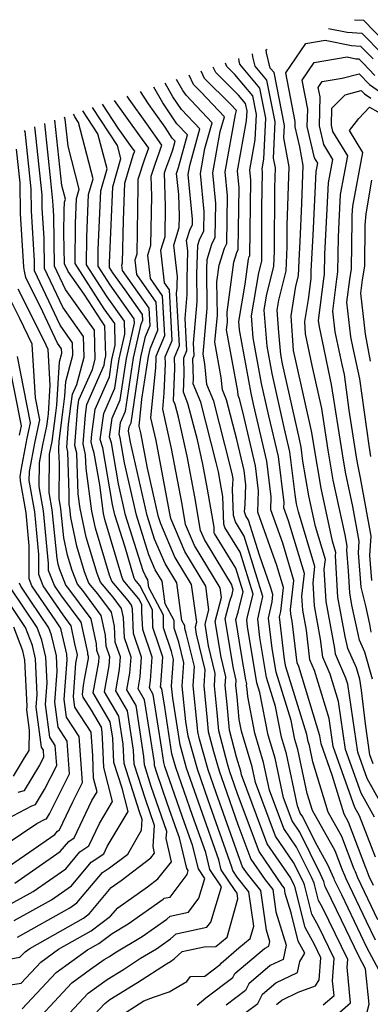
# Model space of a CAD drawing. Extents: x 1802554 to 1810756, y 2830221 to 2835222.
# Drawn here: x 1803015 to 1803083, y 2832456 to 2832645 of the extents above; entities that cross this region are included whole.
import ezdxf

# ---------------------------------------------------------------- set-up
doc = ezdxf.new("R2010")
doc.units = 0

msp = doc.modelspace()

# ---------------------------------------------------------------- linework, layer by layer
at = {"layer": 'Unknown_Line_Type', "color": 0}
for points in [[(1803079.7, 2832645.09, 2412), (1803081.38, 2832644.99, 2412), (1803085.75, 2832640.55, 2412)], [(1803074.69, 2832643.41, 2410), (1803078.27, 2832642.69, 2410), (1803081.1, 2832642.52, 2410), (1803085.13, 2832638.42, 2410)], [(1803086.38, 2832491.9, 2410), (1803082.09, 2832499.58, 2410), (1803080.31, 2832504.62, 2410), (1803078.38, 2832517.65, 2410), (1803078.03, 2832518.82, 2410), (1803076.03, 2832523.4, 2410), (1803075.89, 2832524.51, 2410), (1803074.25, 2832533.51, 2410), (1803073.88, 2832539.7, 2410), (1803074.09, 2832541.57, 2410), (1803072.18, 2832547.9, 2410), (1803070.93, 2832553.77, 2410), (1803069.8, 2832560.41, 2410), (1803069.47, 2832563.09, 2410), (1803069.11, 2832564.61, 2410), (1803065.86, 2832579.09, 2410), (1803065.53, 2832580.89, 2410), (1803065.2, 2832585.1, 2410), (1803064.88, 2832589.39, 2410), (1803065.19, 2832591.29, 2410), (1803066.58, 2832596.92, 2410), (1803066.78, 2832601.5, 2410), (1803066.79, 2832605.66, 2410), (1803067.18, 2832616.9, 2410), (1803066.14, 2832622.43, 2410), (1803066.24, 2832624.81, 2410), (1803064.26, 2832634.94, 2410), (1803063.53, 2832635.81, 2410), (1803062.83, 2832638.74, 2410), (1803062.75, 2832639.34, 2410), (1803062.91, 2832639.46, 2410)], [(1803083.26, 2832502.38, 2408), (1803082.65, 2832504.1, 2408), (1803081.77, 2832510.04, 2408), (1803081.02, 2832516.49, 2408), (1803080.67, 2832518.6, 2408), (1803080.04, 2832520.76, 2408), (1803078.37, 2832524.49, 2408), (1803078.32, 2832524.81, 2408), (1803077.88, 2832526.8, 2408), (1803076.51, 2832534.32, 2408), (1803076.02, 2832542.28, 2408), (1803076.1, 2832542.92, 2408), (1803075.45, 2832545.07, 2408), (1803073.27, 2832555.27, 2408), (1803071.93, 2832563.18, 2408), (1803071.51, 2832565.89, 2408), (1803068.41, 2832579.64, 2408), (1803068.01, 2832581.63, 2408), (1803067.51, 2832588.3, 2408), (1803068.44, 2832593.99, 2408), (1803068.94, 2832595.99, 2408), (1803069.06, 2832598.92, 2408), (1803069.24, 2832602.53, 2408), (1803069.6, 2832609.86, 2408), (1803069.85, 2832617.12, 2408), (1803069.18, 2832620.7, 2408), (1803068.29, 2832624.51, 2408), (1803068.32, 2832625.58, 2408), (1803066.54, 2832634.89, 2408), (1803070.36, 2832640.54, 2408), (1803074.08, 2832641.16, 2408), (1803079.11, 2832640.15, 2408), (1803080.82, 2832640.04, 2408), (1803083.24, 2832637.58, 2408)], [(1803083.71, 2832484.49, 2414), (1803080.62, 2832492.42, 2414), (1803079.76, 2832493.97, 2414), (1803075.62, 2832505.67, 2414), (1803074.83, 2832511.04, 2414), (1803072.01, 2832520.3, 2414), (1803071.14, 2832522.29, 2414), (1803070.45, 2832528.01, 2414), (1803069.74, 2832531.87, 2414), (1803069.58, 2832534.53, 2414), (1803070.07, 2832538.87, 2414), (1803067.03, 2832548.97, 2414), (1803066.13, 2832551.47, 2414), (1803066.17, 2832552.46, 2414), (1803065.08, 2832561.3, 2414), (1803063.25, 2832569.12, 2414), (1803061.86, 2832575.32, 2414), (1803060.27, 2832584.05, 2414), (1803059.94, 2832588.29, 2414), (1803061.34, 2832596.57, 2414), (1803061.88, 2832598.77, 2414), (1803061.93, 2832599.86, 2414), (1803061.94, 2832609.07, 2414), (1803062.04, 2832615.83, 2414), (1803061.98, 2832616.47, 2414), (1803062.32, 2832618.34, 2414), (1803062.65, 2832626.22, 2414), (1803061.52, 2832631.98, 2414), (1803057.69, 2832636.59, 2414), (1803057.57, 2832637.13, 2414), (1803057.49, 2832637.64, 2414)], [(1803083.5, 2832492.16, 2412), (1803080.93, 2832496.77, 2412), (1803077.97, 2832505.14, 2412), (1803076.61, 2832514.35, 2412), (1803075.02, 2832519.56, 2412), (1803073.58, 2832522.85, 2412), (1803073.17, 2832526.26, 2412), (1803072, 2832532.69, 2412), (1803071.73, 2832537.11, 2412), (1803072.08, 2832540.22, 2412), (1803068.91, 2832550.73, 2412), (1803068.58, 2832552.26, 2412), (1803068.29, 2832554, 2412), (1803067.27, 2832562.19, 2412), (1803066.18, 2832566.87, 2412), (1803063.86, 2832577.21, 2412), (1803062.9, 2832582.47, 2412), (1803062.36, 2832589.39, 2412), (1803062.83, 2832592.15, 2412), (1803064.23, 2832597.84, 2412), (1803064.35, 2832600.68, 2412), (1803064.37, 2832612.86, 2412), (1803064.51, 2832616.67, 2412), (1803064.15, 2832618.56, 2412), (1803064.44, 2832625.52, 2412), (1803062.89, 2832633.46, 2412), (1803060.61, 2832636.2, 2412), (1803060.2, 2832637.94, 2412), (1803060.12, 2832638.52, 2412)], [(1803083.16, 2832518.6, 2406), (1803081.65, 2832523.79, 2406), (1803080.63, 2832526.07, 2406), (1803080.47, 2832526.99, 2406), (1803079.19, 2832532.81, 2406), (1803078.77, 2832535.14, 2406), (1803078.5, 2832539.41, 2406), (1803078.21, 2832543.36, 2406), (1803078.26, 2832544.09, 2406), (1803077.86, 2832546.26, 2406), (1803075.62, 2832556.78, 2406), (1803074.64, 2832562.52, 2406), (1803073.4, 2832570.49, 2406), (1803071.54, 2832578.75, 2406), (1803070.31, 2832584.87, 2406), (1803070.14, 2832587.21, 2406), (1803070.83, 2832591.45, 2406), (1803071.34, 2832595.45, 2406), (1803071.38, 2832595.71, 2406), (1803071.4, 2832596.93, 2406), (1803071.74, 2832603.79, 2406), (1803072.33, 2832615.99, 2406), (1803072.64, 2832617.6, 2406), (1803072.02, 2832618.62, 2406), (1803070.62, 2832624.62, 2406), (1803070.7, 2832627.92, 2406), (1803069.64, 2832633.5, 2406), (1803071.93, 2832636.88, 2406), (1803078.27, 2832637.95, 2406), (1803079.96, 2832637.6, 2406), (1803080.53, 2832637.57, 2406), (1803081.35, 2832636.74, 2406), (1803083.59, 2832634.39, 2406)], [(1803084.16, 2832472.44, 2418), (1803080.29, 2832480.53, 2418), (1803079.88, 2832481.63, 2418), (1803079.62, 2832482.18, 2418), (1803077.24, 2832488.42, 2418), (1803074.64, 2832493.07, 2418), (1803071.69, 2832502.78, 2418), (1803071.03, 2832505.91, 2418), (1803070.8, 2832506.64, 2418), (1803070.54, 2832508, 2418), (1803066.52, 2832520.97, 2418), (1803066.28, 2832522.4, 2418), (1803065.31, 2832530.54, 2418), (1803065.54, 2832531.56, 2418), (1803066.06, 2832536.18, 2418), (1803064.78, 2832540.41, 2418), (1803061.13, 2832550.65, 2418), (1803061.28, 2832554.73, 2418), (1803060.69, 2832559.52, 2418), (1803058.27, 2832569.86, 2418), (1803057.63, 2832572.39, 2418), (1803057.36, 2832573.03, 2418), (1803057.28, 2832573.82, 2418), (1803055.16, 2832585.59, 2418), (1803055.3, 2832587.1, 2418), (1803055.28, 2832588.97, 2418), (1803056.54, 2832598.57, 2418), (1803057.12, 2832600.44, 2418), (1803057.39, 2832600.99, 2418), (1803057.57, 2832612.83, 2418), (1803057.24, 2832616.11, 2418), (1803058.99, 2832625.7, 2418), (1803059.07, 2832627.62, 2418), (1803058.79, 2832629.02, 2418), (1803057.46, 2832630.63, 2418), (1803053.07, 2832634.98, 2418), (1803052.6, 2832635.99, 2418)], [(1803083.32, 2832479.06, 2416), (1803082.51, 2832480.75, 2416), (1803081.93, 2832482.28, 2416), (1803081.87, 2832482.41, 2416), (1803078.53, 2832491.18, 2416), (1803077.67, 2832492.72, 2416), (1803075.41, 2832500.17, 2416), (1803073.28, 2832506.19, 2416), (1803073.05, 2832507.74, 2416), (1803069, 2832521.04, 2416), (1803068.69, 2832521.74, 2416), (1803067.73, 2832529.76, 2416), (1803067.49, 2832531.05, 2416), (1803067.43, 2832531.94, 2416), (1803068.07, 2832537.53, 2416), (1803065.91, 2832544.69, 2416), (1803063.63, 2832551.06, 2416), (1803063.73, 2832553.6, 2416), (1803062.88, 2832560.41, 2416), (1803060.32, 2832571.37, 2416), (1803059.86, 2832573.44, 2416), (1803057.64, 2832585.63, 2416), (1803057.52, 2832587.19, 2416), (1803058.73, 2832594.39, 2416), (1803059.36, 2832599.14, 2416), (1803059.51, 2832599.65, 2416), (1803059.59, 2832599.79, 2416), (1803059.81, 2832614.33, 2416), (1803059.61, 2832616.29, 2416), (1803060.65, 2832622.02, 2416), (1803060.86, 2832626.92, 2416), (1803060.16, 2832630.5, 2416), (1803056.76, 2832634.59, 2416), (1803055.2, 2832636.14, 2416), (1803054.91, 2832636.77, 2416)], [(1803086.18, 2832459.4, 2422), (1803082.09, 2832467.01, 2422), (1803077.22, 2832477.22, 2422), (1803075.85, 2832480.08, 2422), (1803075.76, 2832480.31, 2422), (1803075.11, 2832481.73, 2422), (1803074.66, 2832482.89, 2422), (1803072.13, 2832487.42, 2422), (1803069.77, 2832492.18, 2422), (1803069.29, 2832492.88, 2422), (1803068.75, 2832494.33, 2422), (1803066.64, 2832504.27, 2422), (1803065.68, 2832507.45, 2422), (1803064.54, 2832513.36, 2422), (1803062.8, 2832518.94, 2422), (1803061.53, 2832526.59, 2422), (1803061.11, 2832530.11, 2422), (1803061.76, 2832533.04, 2422), (1803062.11, 2832534.48, 2422), (1803058.54, 2832546.03, 2422), (1803056.83, 2832548.81, 2422), (1803056.48, 2832550, 2422), (1803056.29, 2832555.03, 2422), (1803056.35, 2832556.01, 2422), (1803056.39, 2832557, 2422), (1803056.3, 2832557.73, 2422), (1803055.93, 2832559.31, 2422), (1803052.69, 2832571.94, 2422), (1803051.38, 2832575.14, 2422), (1803050.97, 2832579.08, 2422), (1803050.64, 2832580.94, 2422), (1803051.45, 2832589.74, 2422), (1803051.36, 2832597.25, 2422), (1803051.41, 2832599.1, 2422), (1803052.33, 2832602.04, 2422), (1803052.99, 2832603.38, 2422), (1803053.09, 2832609.83, 2422), (1803052.5, 2832615.74, 2422), (1803053.94, 2832623.65, 2422), (1803054.72, 2832626.49, 2422), (1803050.23, 2832631.26, 2422), (1803048.8, 2832632.68, 2422), (1803047.98, 2832634.44, 2422)], [(1803083.68, 2832468.55, 2420), (1803081.97, 2832472.13, 2420), (1803078.07, 2832480.3, 2420), (1803077.82, 2832480.97, 2420), (1803077.36, 2832481.95, 2420), (1803075.95, 2832485.65, 2420), (1803071.61, 2832493.42, 2420), (1803070.61, 2832496.7, 2420), (1803068.83, 2832505.09, 2420), (1803068.24, 2832507.05, 2420), (1803067.54, 2832510.68, 2420), (1803064.66, 2832519.96, 2420), (1803063.9, 2832524.5, 2420), (1803063.21, 2832530.32, 2420), (1803063.89, 2832533.42, 2420), (1803064.05, 2832534.83, 2420), (1803063.66, 2832536.12, 2420), (1803061.43, 2832542.38, 2420), (1803059.36, 2832549.09, 2420), (1803058.84, 2832549.93, 2420), (1803058.6, 2832550.73, 2420), (1803058.69, 2832552.11, 2420), (1803058.84, 2832555.87, 2420), (1803058.49, 2832558.62, 2420), (1803057.1, 2832564.59, 2420), (1803055.16, 2832572.16, 2420), (1803054.37, 2832574.08, 2420), (1803054.13, 2832576.45, 2420), (1803052.9, 2832583.26, 2420), (1803053.38, 2832588.42, 2420), (1803053.3, 2832594.8, 2420), (1803053.72, 2832598, 2420), (1803054.72, 2832601.24, 2420), (1803055.19, 2832602.18, 2420), (1803055.33, 2832611.33, 2420), (1803054.87, 2832615.92, 2420), (1803056.87, 2832626.91, 2420), (1803057.07, 2832627.65, 2420), (1803055.9, 2832628.9, 2420), (1803050.93, 2832633.83, 2420), (1803050.29, 2832635.22, 2420)], [(1803082.89, 2832527.64, 2404), (1803082.63, 2832529.18, 2404), (1803081.86, 2832532.65, 2404), (1803080.93, 2832536.23, 2404), (1803080.43, 2832542.85, 2404), (1803080.58, 2832545.07, 2404), (1803079.36, 2832551.73, 2404), (1803077.96, 2832558.28, 2404), (1803077.35, 2832561.85, 2404), (1803075.3, 2832575.09, 2404), (1803074.68, 2832577.86, 2404), (1803073.8, 2832582.23, 2404), (1803072.94, 2832586.18, 2404), (1803072.8, 2832587.42, 2404), (1803073.81, 2832595.4, 2404), (1803073.95, 2832596.24, 2404), (1803074, 2832600.15, 2404), (1803074.24, 2832605.05, 2404), (1803074.67, 2832613.77, 2404), (1803075.51, 2832618.27, 2404), (1803073.79, 2832621.15, 2404), (1803072.95, 2832624.74, 2404), (1803073.09, 2832630.27, 2404), (1803072.74, 2832632.1, 2404), (1803073.49, 2832633.21, 2404), (1803077.31, 2832633.86, 2404), (1803080.58, 2832634.73, 2404), (1803082.58, 2832632.63, 2404), (1803086.59, 2832629.85, 2404)], [(1803073.69, 2832456.17, 2428), (1803075.75, 2832457.95, 2428), (1803075.49, 2832460.75, 2428), (1803075.8, 2832465.01, 2428), (1803072.75, 2832471.26, 2428), (1803071.48, 2832473.56, 2428), (1803070.1, 2832479.15, 2428), (1803069.81, 2832479.8, 2428), (1803067.99, 2832483.46, 2428), (1803064.54, 2832488.49, 2428), (1803060.7, 2832498.79, 2428), (1803060.07, 2832501.8, 2428), (1803057.99, 2832508.66, 2428), (1803057.56, 2832510.87, 2428), (1803057.16, 2832515.2, 2428), (1803056.94, 2832517.38, 2428), (1803057.01, 2832518.4, 2428), (1803056.46, 2832520.66, 2428), (1803054.9, 2832530.19, 2428), (1803055.79, 2832533.59, 2428), (1803056.21, 2832534.87, 2428), (1803056.44, 2832535.79, 2428), (1803056.11, 2832536.85, 2428), (1803054.84, 2832538.91, 2428), (1803050.91, 2832545.42, 2428), (1803050.17, 2832547.15, 2428), (1803049.09, 2832553.6, 2428), (1803047.61, 2832561.37, 2428), (1803045.9, 2832568.87, 2428), (1803045.29, 2832571.27, 2428), (1803044.98, 2832572, 2428), (1803045.22, 2832578.16, 2428), (1803045.16, 2832580.33, 2428), (1803046.1, 2832582.6, 2428), (1803045.57, 2832592.57, 2428), (1803045.68, 2832593.69, 2428), (1803045.67, 2832594.43, 2428), (1803045.71, 2832595.75, 2428), (1803045.01, 2832601.82, 2428), (1803046.08, 2832605.21, 2428), (1803046.12, 2832607.41, 2428), (1803045.99, 2832611.59, 2428), (1803045.55, 2832615.61, 2428), (1803045.93, 2832616.74, 2428), (1803047.64, 2832622.98, 2428), (1803045.62, 2832625.12, 2428), (1803042.95, 2832629.14, 2428), (1803041.19, 2832632.16, 2428)], [(1803073.85, 2832452.14, 2426), (1803078.9, 2832456.5, 2426), (1803078.26, 2832463.35, 2426), (1803078.37, 2832464.84, 2426), (1803073.52, 2832474.8, 2426), (1803072.77, 2832476.16, 2426), (1803071.95, 2832479.48, 2426), (1803071.49, 2832480.52, 2426), (1803068.58, 2832486.37, 2426), (1803066.12, 2832489.95, 2426), (1803063.39, 2832497.31, 2426), (1803062.26, 2832502.62, 2426), (1803060.55, 2832508.26, 2426), (1803059.2, 2832515.26, 2426), (1803059.07, 2832516.68, 2426), (1803058.99, 2832517.4, 2426), (1803059.02, 2832517.73, 2426), (1803058.84, 2832518.48, 2426), (1803058.04, 2832523.34, 2426), (1803056.92, 2832530.07, 2426), (1803057.36, 2832531.43, 2426), (1803058.33, 2832535.35, 2426), (1803056.92, 2832539.91, 2426), (1803052.82, 2832546.57, 2426), (1803052.78, 2832546.7, 2426), (1803052.74, 2832547.74, 2426), (1803051.52, 2832555.04, 2426), (1803050.6, 2832559.87, 2426), (1803049.54, 2832564.53, 2426), (1803047.75, 2832571.49, 2426), (1803046.88, 2832573.63, 2426), (1803047.01, 2832577.16, 2426), (1803046.92, 2832580.23, 2426), (1803047.51, 2832581.64, 2426), (1803047.18, 2832587.81, 2426), (1803047.6, 2832592.37, 2426), (1803047.57, 2832595.37, 2426), (1803047.72, 2832600.76, 2426), (1803047.49, 2832602.77, 2426), (1803048.17, 2832604.92, 2426), (1803048.6, 2832605.77, 2426), (1803048.61, 2832606.83, 2426), (1803047.76, 2832615.37, 2426), (1803048.08, 2832617.11, 2426), (1803050, 2832624.15, 2426), (1803046.51, 2832627.85, 2426), (1803044.87, 2832630.32, 2426), (1803043.37, 2832632.9, 2426)], [(1803082.02, 2832454.55, 2424), (1803082.49, 2832456.28, 2424), (1803081.78, 2832463.07, 2424), (1803080.49, 2832465.46, 2424), (1803077.21, 2832472.36, 2424), (1803074.3, 2832478.33, 2424), (1803074.06, 2832478.76, 2424), (1803073.8, 2832479.81, 2424), (1803073.16, 2832481.23, 2424), (1803069.18, 2832489.27, 2424), (1803067.7, 2832491.42, 2424), (1803066.07, 2832495.82, 2424), (1803064.45, 2832503.44, 2424), (1803063.12, 2832507.85, 2424), (1803061.53, 2832516.04, 2424), (1803060.95, 2832517.93, 2424), (1803059.16, 2832528.69, 2424), (1803059.01, 2832529.9, 2424), (1803059.23, 2832530.91, 2424), (1803060.22, 2832534.92, 2424), (1803057.73, 2832542.97, 2424), (1803054.83, 2832547.69, 2424), (1803054.63, 2832548.35, 2424), (1803054.43, 2832553.64, 2424), (1803053.95, 2832556.49, 2424), (1803053.59, 2832558.37, 2424), (1803053.18, 2832560.19, 2424), (1803050.22, 2832571.72, 2424), (1803048.77, 2832575.25, 2424), (1803048.8, 2832576.17, 2424), (1803048.69, 2832580.13, 2424), (1803048.91, 2832580.67, 2424), (1803048.79, 2832583.05, 2424), (1803049.53, 2832591.05, 2424), (1803049.46, 2832596.31, 2424), (1803049.62, 2832601.85, 2424), (1803049.93, 2832602.84, 2424), (1803050.8, 2832604.58, 2424), (1803050.85, 2832608.33, 2424), (1803050.13, 2832615.56, 2424), (1803051.01, 2832620.38, 2424), (1803052.36, 2832625.32, 2424), (1803047.4, 2832630.59, 2424), (1803046.79, 2832631.51, 2424), (1803045.55, 2832633.63, 2424)], [(1803058.91, 2832454.71, 2432), (1803061.17, 2832456.41, 2432), (1803062.05, 2832458.16, 2432), (1803064.62, 2832460.36, 2432), (1803068.78, 2832462.35, 2432), (1803069.22, 2832464.44, 2432), (1803070.17, 2832466.06, 2432), (1803068.9, 2832468.35, 2432), (1803067.55, 2832473.81, 2432), (1803066.41, 2832477.47, 2432), (1803066.26, 2832478.52, 2432), (1803065.9, 2832478.97, 2432), (1803061.38, 2832485.56, 2432), (1803057.26, 2832496.62, 2432), (1803056.16, 2832499.72, 2432), (1803055.77, 2832500.85, 2432), (1803055.34, 2832502.39, 2432), (1803053.68, 2832508.7, 2432), (1803053.35, 2832512.24, 2432), (1803052.82, 2832517.34, 2432), (1803052.99, 2832519.72, 2432), (1803051.71, 2832525.03, 2432), (1803051.04, 2832529.13, 2432), (1803051.77, 2832531.91, 2432), (1803051.15, 2832536.44, 2432), (1803047.13, 2832543.09, 2432), (1803044.44, 2832549.41, 2432), (1803044.22, 2832550.72, 2432), (1803041.62, 2832564.37, 2432), (1803040.62, 2832568.74, 2432), (1803041.57, 2832578.41, 2432), (1803041.64, 2832580.14, 2432), (1803041.63, 2832580.54, 2432), (1803043.29, 2832584.53, 2432), (1803042.89, 2832592.12, 2432), (1803040.56, 2832595.42, 2432), (1803040.05, 2832599.92, 2432), (1803040.65, 2832601.84, 2432), (1803040.81, 2832611.24, 2432), (1803040.69, 2832615.07, 2432), (1803041.46, 2832617.4, 2432), (1803042.76, 2832621.01, 2432), (1803039.88, 2832625.11, 2432), (1803036.46, 2832629.86, 2432), (1803036.08, 2832630.45, 2432)], [(1803064.71, 2832456.18, 2430), (1803065.72, 2832457.04, 2430), (1803068.85, 2832458.55, 2430), (1803072.22, 2832459.78, 2430), (1803072.92, 2832460.92, 2430), (1803073.23, 2832465.17, 2430), (1803071.98, 2832467.73, 2430), (1803070.19, 2832470.95, 2430), (1803068.25, 2832478.82, 2430), (1803068.13, 2832479.08, 2430), (1803067.4, 2832480.56, 2430), (1803062.96, 2832487.02, 2430), (1803058.02, 2832500.28, 2430), (1803057.88, 2832500.98, 2430), (1803057.07, 2832503.63, 2430), (1803055.71, 2832508.8, 2430), (1803055.25, 2832513.72, 2430), (1803054.88, 2832517.36, 2430), (1803055, 2832519.06, 2430), (1803054.08, 2832522.85, 2430), (1803052.97, 2832529.66, 2430), (1803054.18, 2832534.27, 2430), (1803053.93, 2832536.13, 2430), (1803049.02, 2832544.26, 2430), (1803047.3, 2832548.28, 2430), (1803046.65, 2832552.16, 2430), (1803044.61, 2832562.87, 2430), (1803042.91, 2832570.37, 2430), (1803043.21, 2832573.49, 2430), (1803043.43, 2832579.15, 2430), (1803043.39, 2832580.43, 2430), (1803044.7, 2832583.57, 2430), (1803044.18, 2832593.31, 2430), (1803043.24, 2832594.64, 2430), (1803042.53, 2832600.87, 2430), (1803043.37, 2832603.52, 2430), (1803043.46, 2832609.33, 2430), (1803043.27, 2832615.7, 2430), (1803043.53, 2832616.47, 2430), (1803044.46, 2832619.06, 2430), (1803044.82, 2832620.11, 2430), (1803045.28, 2832621.81, 2430), (1803044.73, 2832622.39, 2430), (1803043.36, 2832624.46, 2430), (1803041.28, 2832627.4, 2430), (1803040.15, 2832628.98, 2430), (1803038.67, 2832631.32, 2430)], [(1803083.01, 2832537.54, 2402), (1803082.65, 2832542.33, 2402), (1803082.9, 2832546.05, 2402), (1803080.86, 2832557.2, 2402), (1803080.31, 2832559.78, 2402), (1803080.07, 2832561.19, 2402), (1803078.67, 2832570.21, 2402), (1803077.73, 2832577.02, 2402), (1803077.31, 2832578.95, 2402), (1803075.95, 2832585.22, 2402), (1803075.5, 2832589.16, 2402), (1803076.29, 2832595.34, 2402), (1803076.51, 2832596.76, 2402), (1803076.6, 2832603.37, 2402), (1803076.75, 2832606.31, 2402), (1803077, 2832611.55, 2402), (1803078.39, 2832618.95, 2402), (1803075.55, 2832623.67, 2402), (1803075.28, 2832624.85, 2402), (1803075.36, 2832628.1, 2402), (1803077.92, 2832630.7, 2402), (1803080.95, 2832631.51, 2402), (1803081.57, 2832630.86, 2402), (1803082.81, 2832630.01, 2402)], [(1803034.09, 2832453.61, 2438), (1803039.29, 2832456.9, 2438), (1803041.14, 2832457.59, 2438), (1803044.14, 2832458.65, 2438), (1803047.54, 2832460.61, 2438), (1803048.21, 2832461.57, 2438), (1803050.99, 2832461.62, 2438), (1803053.95, 2832463.85, 2438), (1803054.09, 2832464.12, 2438), (1803057.53, 2832467.06, 2438), (1803059.69, 2832468.84, 2438), (1803060.37, 2832471.23, 2438), (1803059.44, 2832477.81, 2438), (1803057.2, 2832480.62, 2438), (1803056.33, 2832481.92, 2438), (1803056.18, 2832482.55, 2438), (1803051.64, 2832495.37, 2438), (1803049.55, 2832501.36, 2438), (1803047.79, 2832507.7, 2438), (1803047.36, 2832510.46, 2438), (1803046.65, 2832517.28, 2438), (1803046.96, 2832521.71, 2438), (1803046, 2832525.68, 2438), (1803045.07, 2832528.4, 2438), (1803045.07, 2832529.86, 2438), (1803043.4, 2832533.05, 2438), (1803042.82, 2832537.37, 2438), (1803041.47, 2832539.6, 2438), (1803040.26, 2832542.43, 2438), (1803037.85, 2832550.06, 2438), (1803035.59, 2832560.07, 2438), (1803034.77, 2832564.9, 2438), (1803034.53, 2832565.61, 2438), (1803034.83, 2832567.84, 2438), (1803035.78, 2832570, 2438), (1803037.32, 2832580.26, 2438), (1803038.77, 2832586.7, 2438), (1803039.08, 2832587.43, 2438), (1803039.02, 2832588.53, 2438), (1803035.67, 2832593.28, 2438), (1803033.36, 2832596.53, 2438), (1803032.71, 2832597.55, 2438), (1803032.72, 2832598.43, 2438), (1803033.34, 2832613.03, 2438), (1803034.88, 2832618.44, 2438), (1803034.22, 2832620.97, 2438), (1803029.46, 2832628.22, 2438)], [(1803049.51, 2832456.1, 2436), (1803051.16, 2832457.47, 2436), (1803056.36, 2832461.37, 2436), (1803056.74, 2832462.13, 2436), (1803062.42, 2832466.98, 2436), (1803063.27, 2832467.39, 2436), (1803063.46, 2832468.31, 2436), (1803062.78, 2832470.49, 2436), (1803061.71, 2832478.05, 2436), (1803059.14, 2832481.28, 2436), (1803058.21, 2832482.62, 2436), (1803057.37, 2832484.89, 2436), (1803053.15, 2832496.82, 2436), (1803051.62, 2832501.19, 2436), (1803049.97, 2832507.13, 2436), (1803049.61, 2832508.5, 2436), (1803049.54, 2832509.27, 2436), (1803048.71, 2832517.3, 2436), (1803048.97, 2832521.05, 2436), (1803047.42, 2832527.46, 2436), (1803047.12, 2832528.35, 2436), (1803047.12, 2832528.83, 2436), (1803046.57, 2832529.88, 2436), (1803045.6, 2832537.06, 2436), (1803043.36, 2832540.77, 2436), (1803041.35, 2832545.46, 2436), (1803039.91, 2832550.02, 2436), (1803036.74, 2832564.05, 2436), (1803036.43, 2832565.87, 2436), (1803036.34, 2832566.14, 2436), (1803036.46, 2832566.98, 2436), (1803036.82, 2832567.79, 2436), (1803038.7, 2832580.39, 2436), (1803039.58, 2832584.31, 2436), (1803040.48, 2832586.46, 2436), (1803040.31, 2832589.73, 2436), (1803035.2, 2832596.97, 2436), (1803035.08, 2832598.02, 2436), (1803035.22, 2832598.46, 2436), (1803035.36, 2832606.62, 2436), (1803035.66, 2832613.76, 2436), (1803036.64, 2832617.21, 2436), (1803037.32, 2832619.27, 2436), (1803037.53, 2832619.86, 2436), (1803037.06, 2832620.52, 2436), (1803034.36, 2832624.27, 2436), (1803031.35, 2832628.86, 2436)], [(1803033.58, 2832629.61, 2434), (1803038.47, 2832622.82, 2434), (1803040.15, 2832620.43, 2434), (1803039.39, 2832618.33, 2434), (1803038.11, 2832614.45, 2434), (1803038.15, 2832613.16, 2434), (1803037.94, 2832600.15, 2434), (1803037.56, 2832598.97, 2434), (1803037.88, 2832596.2, 2434), (1803041.6, 2832590.92, 2434), (1803041.89, 2832585.5, 2434), (1803040.4, 2832581.92, 2434), (1803040.08, 2832580.51, 2434), (1803038.85, 2832572.3, 2434), (1803038.34, 2832567.11, 2434), (1803038.62, 2832565.87, 2434), (1803039.91, 2832559.1, 2434), (1803041.97, 2832549.99, 2434), (1803042.45, 2832548.49, 2434), (1803045.24, 2832541.93, 2434), (1803048.37, 2832536.75, 2434), (1803049.35, 2832529.54, 2434), (1803049.11, 2832528.6, 2434), (1803049.33, 2832527.22, 2434), (1803050.98, 2832520.38, 2434), (1803050.77, 2832517.32, 2434), (1803051.44, 2832510.75, 2434), (1803051.64, 2832508.6, 2434), (1803052.66, 2832504.76, 2434), (1803053.7, 2832501.02, 2434), (1803054.66, 2832498.27, 2434), (1803057.32, 2832490.76, 2434), (1803059.8, 2832484.09, 2434), (1803062.52, 2832480.13, 2434), (1803063.99, 2832478.29, 2434), (1803064.6, 2832473.98, 2434), (1803066.6, 2832467.58, 2434), (1803066.02, 2832464.87, 2434), (1803063.52, 2832463.67, 2434), (1803059.4, 2832460.15, 2434), (1803058.77, 2832458.89, 2434), (1803055.04, 2832456.09, 2434)], [(1803082.82, 2832561.3, 2400), (1803082.46, 2832563.45, 2400), (1803080.69, 2832576.22, 2400), (1803079.44, 2832582.06, 2400), (1803078.96, 2832584.26, 2400), (1803078.2, 2832590.89, 2400), (1803078.76, 2832595.28, 2400), (1803079.08, 2832597.28, 2400), (1803079.2, 2832606.58, 2400), (1803079.25, 2832607.57, 2400), (1803079.33, 2832609.33, 2400), (1803081.27, 2832619.63, 2400), (1803078.74, 2832623.83, 2400), (1803080.49, 2832626.16, 2400), (1803082.53, 2832628.29, 2400), (1803084.18, 2832627.41, 2400)], [(1803016.2, 2832450.39, 2444), (1803025.5, 2832460.36, 2444), (1803029.08, 2832462.97, 2444), (1803031.67, 2832464.82, 2444), (1803032.67, 2832465.44, 2444), (1803033.73, 2832466.12, 2444), (1803038.98, 2832469.27, 2444), (1803043.68, 2832472.58, 2444), (1803044.33, 2832473.17, 2444), (1803047.83, 2832473.92, 2444), (1803049.83, 2832476.59, 2444), (1803050.98, 2832480.35, 2444), (1803049.74, 2832482.2, 2444), (1803048.63, 2832486.75, 2444), (1803047.11, 2832491.02, 2444), (1803043.33, 2832501.86, 2444), (1803043.12, 2832502.61, 2444), (1803042.73, 2832505.16, 2444), (1803041.09, 2832515.68, 2444), (1803040.34, 2832516.96, 2444), (1803040.59, 2832518.32, 2444), (1803040.9, 2832522.82, 2444), (1803039.07, 2832528.14, 2444), (1803038.92, 2832531.41, 2444), (1803038.92, 2832532.94, 2444), (1803038.35, 2832534.02, 2444), (1803035.34, 2832537.57, 2444), (1803035.07, 2832538.28, 2444), (1803031.81, 2832549.26, 2444), (1803031.57, 2832550.37, 2444), (1803030.82, 2832555.87, 2444), (1803029.78, 2832561.98, 2444), (1803029.43, 2832563.05, 2444), (1803029.19, 2832564.1, 2444), (1803029.31, 2832565.61, 2444), (1803029.96, 2832570.41, 2444), (1803032.68, 2832576.6, 2444), (1803033.17, 2832579.89, 2444), (1803033.81, 2832582.69, 2444), (1803033.69, 2832586.81, 2444), (1803031.7, 2832589.62, 2444), (1803026.11, 2832598.35, 2444), (1803026.18, 2832605.99, 2444), (1803026.38, 2832610.81, 2444), (1803026.89, 2832612.6, 2444), (1803024.74, 2832620.83, 2444), (1803024.2, 2832626.02, 2444), (1803024.07, 2832626.41, 2444)], [(1803021.46, 2832450.72, 2442), (1803028.6, 2832458.39, 2442), (1803032.23, 2832460.98, 2442), (1803035.36, 2832462.94, 2442), (1803038.67, 2832465.07, 2442), (1803041.68, 2832466.87, 2442), (1803044.38, 2832468.78, 2442), (1803045.47, 2832469.76, 2442), (1803051.36, 2832471.02, 2442), (1803052.11, 2832472.02, 2442), (1803054.16, 2832478.78, 2442), (1803051.94, 2832482.11, 2442), (1803051.14, 2832485.35, 2442), (1803048.62, 2832492.47, 2442), (1803045.4, 2832501.69, 2442), (1803044.68, 2832504.3, 2442), (1803043.29, 2832513.22, 2442), (1803042.74, 2832516.73, 2442), (1803042.49, 2832517.15, 2442), (1803042.57, 2832517.61, 2442), (1803042.94, 2832522.8, 2442), (1803042.13, 2832525.15, 2442), (1803040.98, 2832528.5, 2442), (1803040.97, 2832531.91, 2442), (1803038.53, 2832536.59, 2442), (1803037.54, 2832537.75, 2442), (1803037.45, 2832537.98, 2442), (1803035.69, 2832543.92, 2442), (1803033.73, 2832550.12, 2442), (1803033.28, 2832552.1, 2442), (1803031.45, 2832562.95, 2442), (1803030.91, 2832564.55, 2442), (1803031.58, 2832569.55, 2442), (1803033.72, 2832574.4, 2442), (1803034.55, 2832580.02, 2442), (1803035.64, 2832584.79, 2442), (1803035.57, 2832587.26, 2442), (1803032.25, 2832591.92, 2442), (1803028.31, 2832598.08, 2442), (1803028.36, 2832603.47, 2442), (1803028.7, 2832611.55, 2442), (1803029.56, 2832614.55, 2442), (1803026.72, 2832625.38, 2442), (1803026.02, 2832626.45, 2442), (1803025.89, 2832626.76, 2442), (1803025.8, 2832626.99, 2442)], [(1803029.8, 2832454.29, 2440), (1803031.78, 2832456.43, 2440), (1803032.79, 2832457.15, 2440), (1803038.05, 2832460.44, 2440), (1803043.6, 2832464.01, 2440), (1803044.38, 2832464.48, 2440), (1803045.08, 2832464.97, 2440), (1803046.61, 2832466.35, 2440), (1803050.85, 2832467.25, 2440), (1803053.07, 2832467.36, 2440), (1803055.25, 2832469.15, 2440), (1803057.32, 2832476.48, 2440), (1803057.16, 2832477.58, 2440), (1803056.79, 2832478.05, 2440), (1803054.14, 2832482.01, 2440), (1803053.66, 2832483.95, 2440), (1803050.13, 2832493.92, 2440), (1803047.48, 2832501.52, 2440), (1803046.23, 2832506, 2440), (1803044.83, 2832514.99, 2440), (1803044.6, 2832517.26, 2440), (1803044.96, 2832522.37, 2440), (1803044.58, 2832523.91, 2440), (1803043.02, 2832528.45, 2440), (1803043.02, 2832530.89, 2440), (1803040.24, 2832536.21, 2440), (1803040.04, 2832537.68, 2440), (1803039.58, 2832538.44, 2440), (1803039.17, 2832539.4, 2440), (1803035.79, 2832550.08, 2440), (1803034.43, 2832556.08, 2440), (1803033.11, 2832563.93, 2440), (1803032.72, 2832565.08, 2440), (1803033.21, 2832568.69, 2440), (1803034.75, 2832572.2, 2440), (1803035.93, 2832580.14, 2440), (1803037.46, 2832586.89, 2440), (1803037.44, 2832587.7, 2440), (1803032.81, 2832594.23, 2440), (1803030.51, 2832597.82, 2440), (1803030.54, 2832600.95, 2440), (1803031.02, 2832612.29, 2440), (1803032.22, 2832616.5, 2440), (1803030.47, 2832623.18, 2440), (1803027.57, 2832627.59, 2440)], [(1803009.12, 2832459.26, 2448), (1803015.75, 2832460.31, 2448), (1803019.5, 2832464.34, 2448), (1803022.94, 2832466.84, 2448), (1803029.16, 2832470.34, 2448), (1803032.89, 2832473.12, 2448), (1803034.29, 2832474.78, 2448), (1803039.98, 2832478.8, 2448), (1803041.94, 2832480.32, 2448), (1803044.58, 2832483.58, 2448), (1803043.59, 2832488.07, 2448), (1803043.67, 2832489.42, 2448), (1803040.7, 2832498.04, 2448), (1803039.38, 2832502.17, 2448), (1803039.31, 2832503.8, 2448), (1803037.79, 2832513.58, 2448), (1803036.03, 2832516.57, 2448), (1803036.61, 2832519.75, 2448), (1803036.82, 2832522.85, 2448), (1803035.56, 2832526.53, 2448), (1803035.38, 2832530.41, 2448), (1803035.01, 2832532.14, 2448), (1803033.38, 2832534.32, 2448), (1803030.94, 2832537.2, 2448), (1803030.3, 2832538.86, 2448), (1803028.23, 2832545.83, 2448), (1803027.04, 2832551.32, 2448), (1803026.67, 2832554.09, 2448), (1803026.41, 2832561.93, 2448), (1803026.07, 2832563.44, 2448), (1803026.65, 2832570.84, 2448), (1803026.76, 2832571.65, 2448), (1803026.82, 2832572.19, 2448), (1803029.45, 2832578.03, 2448), (1803029.97, 2832579.95, 2448), (1803029.83, 2832585.55, 2448), (1803024.23, 2832593.37, 2448), (1803022.14, 2832597.83, 2448), (1803021.99, 2832607.48, 2448), (1803021.87, 2832609.46, 2448), (1803021.86, 2832610.33, 2448), (1803021.45, 2832614.21, 2448), (1803020.31, 2832625.15, 2448)], [(1803013.78, 2832464.99, 2450), (1803015.52, 2832465.27, 2450), (1803016.5, 2832466.32, 2450), (1803017.4, 2832466.98, 2450), (1803027.7, 2832472.78, 2450), (1803028.84, 2832473.63, 2450), (1803033.03, 2832478.62, 2450), (1803034.94, 2832479.97, 2450), (1803040.61, 2832484.35, 2450), (1803041.35, 2832485.26, 2450), (1803041.07, 2832486.52, 2450), (1803041.32, 2832490.55, 2450), (1803039.58, 2832495.61, 2450), (1803037.43, 2832502.32, 2450), (1803037.31, 2832504.96, 2450), (1803036.13, 2832512.53, 2450), (1803033.88, 2832516.37, 2450), (1803034.62, 2832520.46, 2450), (1803034.78, 2832522.87, 2450), (1803033.8, 2832525.73, 2450), (1803033.67, 2832528.74, 2450), (1803033.07, 2832531.48, 2450), (1803030.49, 2832534.95, 2450), (1803028.73, 2832537.02, 2450), (1803027.91, 2832539.16, 2450), (1803026.44, 2832544.12, 2450), (1803025.25, 2832549.64, 2450), (1803025.07, 2832551.47, 2450), (1803024.95, 2832552.12, 2450), (1803024.97, 2832554.29, 2450), (1803024.71, 2832562.21, 2450), (1803024.51, 2832563.12, 2450), (1803024.86, 2832567.53, 2450), (1803025.3, 2832570.98, 2450), (1803025.57, 2832573.26, 2450), (1803026.42, 2832575.15, 2450), (1803027.82, 2832580.35, 2450), (1803027.72, 2832584.35, 2450), (1803023.73, 2832589.93, 2450), (1803020.23, 2832597.38, 2450), (1803020.14, 2832603.17, 2450), (1803019.8, 2832608.95, 2450), (1803019.76, 2832611.49, 2450), (1803018.56, 2832622.84, 2450), (1803018.39, 2832624.51, 2450)], [(1803015.98, 2832455.35, 2446), (1803022.5, 2832462.35, 2446), (1803028.48, 2832466.7, 2446), (1803030.63, 2832467.91, 2446), (1803033.22, 2832469.83, 2446), (1803036.27, 2832471.66, 2446), (1803042.98, 2832476.39, 2446), (1803043.19, 2832476.58, 2446), (1803044.31, 2832476.82, 2446), (1803047.56, 2832481.16, 2446), (1803047.79, 2832481.92, 2446), (1803047.54, 2832482.3, 2446), (1803046.11, 2832488.15, 2446), (1803045.6, 2832489.57, 2446), (1803043.78, 2832494.8, 2446), (1803041.83, 2832500.47, 2446), (1803041.33, 2832502.02, 2446), (1803041.3, 2832502.63, 2446), (1803039.44, 2832514.63, 2446), (1803038.18, 2832516.76, 2446), (1803038.6, 2832519.03, 2446), (1803038.86, 2832522.84, 2446), (1803037.31, 2832527.34, 2446), (1803037.1, 2832532.08, 2446), (1803036.94, 2832532.79, 2446), (1803036.27, 2832533.69, 2446), (1803033.14, 2832537.38, 2446), (1803032.68, 2832538.57, 2446), (1803030.02, 2832547.55, 2446), (1803029.31, 2832550.84, 2446), (1803028.19, 2832559.02, 2446), (1803028.1, 2832561.64, 2446), (1803027.63, 2832563.77, 2446), (1803028.07, 2832569.31, 2446), (1803028.33, 2832571.27, 2446), (1803031.65, 2832578.81, 2446), (1803031.79, 2832579.77, 2446), (1803031.98, 2832580.59, 2446), (1803031.82, 2832586.37, 2446), (1803031.14, 2832587.31, 2446), (1803027.87, 2832592.44, 2446), (1803024.74, 2832596.81, 2446), (1803024.05, 2832598.27, 2446), (1803023.96, 2832604.16, 2446), (1803024, 2832608.51, 2446), (1803024.06, 2832610.07, 2446), (1803024.23, 2832610.65, 2446), (1803023.53, 2832613.32, 2446), (1803022.23, 2832625.8, 2446)], [(1803015.04, 2832469.1, 2452), (1803025.08, 2832474.73, 2452), (1803026.45, 2832475.69, 2452), (1803031.33, 2832481.54, 2452), (1803032.69, 2832482.43, 2452), (1803036.21, 2832485.06, 2452), (1803038.84, 2832489.62, 2452), (1803038.97, 2832491.68, 2452), (1803038.45, 2832493.18, 2452), (1803035.48, 2832502.46, 2452), (1803035.31, 2832506.13, 2452), (1803034.48, 2832511.49, 2452), (1803031.72, 2832516.18, 2452), (1803032.63, 2832521.18, 2452), (1803032.74, 2832522.89, 2452), (1803032.05, 2832524.93, 2452), (1803031.95, 2832527.07, 2452), (1803031.13, 2832530.82, 2452), (1803027.59, 2832535.58, 2452), (1803026.53, 2832536.83, 2452), (1803025.53, 2832539.45, 2452), (1803024.65, 2832542.4, 2452), (1803023.94, 2832545.69, 2452), (1803023.39, 2832551.28, 2452), (1803023.04, 2832553.27, 2452), (1803023.1, 2832559.9, 2452), (1803023.01, 2832562.49, 2452), (1803022.95, 2832562.79, 2452), (1803023.06, 2832564.23, 2452), (1803023.84, 2832570.31, 2452), (1803024.15, 2832572.89, 2452), (1803024.32, 2832575.72, 2452), (1803025.68, 2832580.75, 2452), (1803025.62, 2832583.14, 2452), (1803023.22, 2832586.5, 2452), (1803018.32, 2832596.93, 2452), (1803018.29, 2832598.86, 2452), (1803017.73, 2832608.44, 2452), (1803017.65, 2832612.66, 2452), (1803016.5, 2832623.64, 2452), (1803016.4, 2832623.84, 2452)], [(1803014.42, 2832472.3, 2454), (1803021.56, 2832476.31, 2454), (1803025.39, 2832478.97, 2454), (1803029.18, 2832483.53, 2454), (1803031.59, 2832485.1, 2454), (1803032.26, 2832486.52, 2454), (1803036.26, 2832493.25, 2454), (1803035.1, 2832497.71, 2454), (1803033.53, 2832502.61, 2454), (1803033.32, 2832507.29, 2454), (1803032.83, 2832510.44, 2454), (1803029.57, 2832515.98, 2454), (1803030.64, 2832521.89, 2454), (1803030.71, 2832522.91, 2454), (1803030.29, 2832524.12, 2454), (1803030.23, 2832525.4, 2454), (1803029.19, 2832530.17, 2454), (1803024.7, 2832536.21, 2454), (1803024.33, 2832536.65, 2454), (1803023.14, 2832539.74, 2454), (1803022.86, 2832540.69, 2454), (1803022.63, 2832541.74, 2454), (1803021.72, 2832551.09, 2454), (1803021.13, 2832554.43, 2454), (1803021.19, 2832561.77, 2454), (1803021.42, 2832562.95, 2454), (1803021.68, 2832564.16, 2454), (1803022.39, 2832569.64, 2454), (1803022.57, 2832571.18, 2454), (1803023.08, 2832579.47, 2454), (1803023.53, 2832581.14, 2454), (1803023.51, 2832581.94, 2454), (1803022.71, 2832583.06, 2454), (1803019.91, 2832589.03, 2454), (1803016.64, 2832595.62, 2454), (1803016.41, 2832596.85, 2454), (1803016.26, 2832597.61, 2454), (1803015.66, 2832607.93, 2454), (1803015.55, 2832613.82, 2454), (1803014.88, 2832620.23, 2454)], [(1803082.76, 2832579.59, 2398), (1803081.77, 2832584.79, 2398), (1803081.61, 2832586.49, 2398), (1803080.9, 2832592.63, 2398), (1803081.23, 2832595.22, 2398), (1803081.64, 2832597.8, 2398), (1803081.74, 2832605.67, 2398), (1803081.92, 2832607.83, 2398), (1803083.02, 2832614.34, 2398)], [(1803013.8, 2832475.5, 2456), (1803018.04, 2832477.88, 2456), (1803024.32, 2832482.26, 2456), (1803027.03, 2832485.51, 2456), (1803028.75, 2832486.63, 2456), (1803030.8, 2832490.93, 2456), (1803033.29, 2832495.12, 2456), (1803031.59, 2832501.69, 2456), (1803031.43, 2832506.03, 2456), (1803031.32, 2832508.46, 2456), (1803031.17, 2832509.39, 2456), (1803029.26, 2832512.65, 2456), (1803027.62, 2832515.16, 2456), (1803027.55, 2832515.68, 2456), (1803027.68, 2832517.42, 2456), (1803027.99, 2832518.95, 2456), (1803028.65, 2832522.6, 2456), (1803028.67, 2832522.93, 2456), (1803028.53, 2832523.32, 2456), (1803028.52, 2832523.73, 2456), (1803027.26, 2832529.51, 2456), (1803023.35, 2832534.76, 2456), (1803022.15, 2832536.54, 2456), (1803021.03, 2832539.45, 2456), (1803021.03, 2832540.79, 2456), (1803020.04, 2832550.91, 2456), (1803019.23, 2832555.58, 2456), (1803019.26, 2832560.1, 2456), (1803019.92, 2832563.57, 2456), (1803020.69, 2832567.14, 2456), (1803020.93, 2832568.97, 2456), (1803020.99, 2832569.48, 2456), (1803021.33, 2832574.99, 2456), (1803020.94, 2832581.84, 2456), (1803020.14, 2832583.49, 2456), (1803015.21, 2832593.43, 2456)], [(1803014.52, 2832479.46, 2458), (1803023.25, 2832485.54, 2458), (1803024.88, 2832487.49, 2458), (1803025.92, 2832488.17, 2458), (1803029.33, 2832495.33, 2458), (1803030.32, 2832496.99, 2458), (1803029.64, 2832499.59, 2458), (1803029.49, 2832503.91, 2458), (1803029.16, 2832508.45, 2458), (1803026.03, 2832513.24, 2458), (1803025.77, 2832515.19, 2458), (1803026.26, 2832521.68, 2458), (1803026.58, 2832523.28, 2458), (1803026.07, 2832525.41, 2458), (1803025.32, 2832528.86, 2458), (1803023.78, 2832530.93, 2458), (1803019.99, 2832536.51, 2458), (1803019.17, 2832538.65, 2458), (1803019.17, 2832542.5, 2458), (1803018.37, 2832550.72, 2458), (1803017.32, 2832556.74, 2458), (1803017.33, 2832558.43, 2458), (1803018.42, 2832564.19, 2458), (1803019.32, 2832568.35, 2458), (1803018.48, 2832572.59, 2458), (1803017.89, 2832582.85, 2458), (1803015.49, 2832587.78, 2458), (1803013.78, 2832591.25, 2458)], [(1803011.41, 2832481.4, 2460), (1803017.42, 2832485.5, 2460), (1803022.19, 2832488.82, 2460), (1803022.73, 2832489.48, 2460), (1803023.08, 2832489.7, 2460), (1803025.64, 2832495.08, 2460), (1803027.52, 2832498.79, 2460), (1803026.87, 2832507.59, 2460), (1803024.43, 2832511.33, 2460), (1803023.99, 2832514.7, 2460), (1803024.57, 2832522.32, 2460), (1803024.52, 2832523.4, 2460), (1803023.42, 2832528.08, 2460), (1803023.28, 2832528.44, 2460), (1803022.39, 2832529.77, 2460), (1803017.83, 2832536.49, 2460), (1803017.31, 2832537.85, 2460), (1803017.31, 2832544.21, 2460), (1803016.69, 2832550.53, 2460), (1803015.63, 2832556.62, 2460), (1803015.61, 2832556.84, 2460), (1803015.57, 2832557.41, 2460), (1803015.76, 2832558.66, 2460), (1803016.92, 2832564.81, 2460), (1803017.57, 2832567.78, 2460), (1803015.04, 2832580.51, 2460)], [(1803015.42, 2832565.43, 2462), (1803015.81, 2832567.21, 2462), (1803013.32, 2832579.76, 2462)], [(1803010.09, 2832485.09, 2462), (1803018.77, 2832490.91, 2462), (1803020.37, 2832491.76, 2462), (1803020.61, 2832491.83, 2462), (1803021.19, 2832492.79, 2462), (1803025.05, 2832500.43, 2462), (1803024.59, 2832506.74, 2462), (1803022.84, 2832509.41, 2462), (1803022.21, 2832514.21, 2462), (1803022.65, 2832520.1, 2462), (1803022.51, 2832523.11, 2462), (1803021.58, 2832527.07, 2462), (1803021.04, 2832528.47, 2462), (1803017.63, 2832533.58, 2462), (1803015.67, 2832536.46, 2462), (1803015.45, 2832537.04, 2462)], [(1803012.97, 2832491.77, 2464), (1803017.79, 2832494.34, 2464), (1803018.5, 2832494.55, 2464), (1803020.25, 2832497.46, 2464), (1803022.58, 2832502.07, 2464), (1803022.3, 2832505.88, 2464), (1803021.25, 2832507.49, 2464), (1803020.42, 2832513.72, 2464), (1803020.74, 2832517.88, 2464), (1803020.51, 2832522.82, 2464), (1803019.74, 2832526.06, 2464), (1803018.81, 2832528.5, 2464), (1803013.84, 2832535.93, 2464)], [(1803015.2, 2832496.92, 2466), (1803016.39, 2832497.27, 2466), (1803019.31, 2832502.12, 2466), (1803020.12, 2832503.71, 2466), (1803020.02, 2832505.02, 2466), (1803019.66, 2832505.58, 2466), (1803018.64, 2832513.23, 2466), (1803018.83, 2832515.67, 2466), (1803018.5, 2832522.53, 2466), (1803017.91, 2832525.05, 2466), (1803016.58, 2832528.53, 2466), (1803012.99, 2832533.89, 2466)], [(1803014.29, 2832499.99, 2468), (1803016.39, 2832503.49, 2468), (1803017.27, 2832504.91, 2468), (1803017.38, 2832508.85, 2468), (1803016.86, 2832512.74, 2468), (1803016.91, 2832513.45, 2468), (1803016.49, 2832522.24, 2468), (1803016.07, 2832524.04, 2468), (1803014.34, 2832528.56, 2468)]]:
    msp.add_polyline3d(points, dxfattribs=at)

doc.saveas('drawing.dxf')
